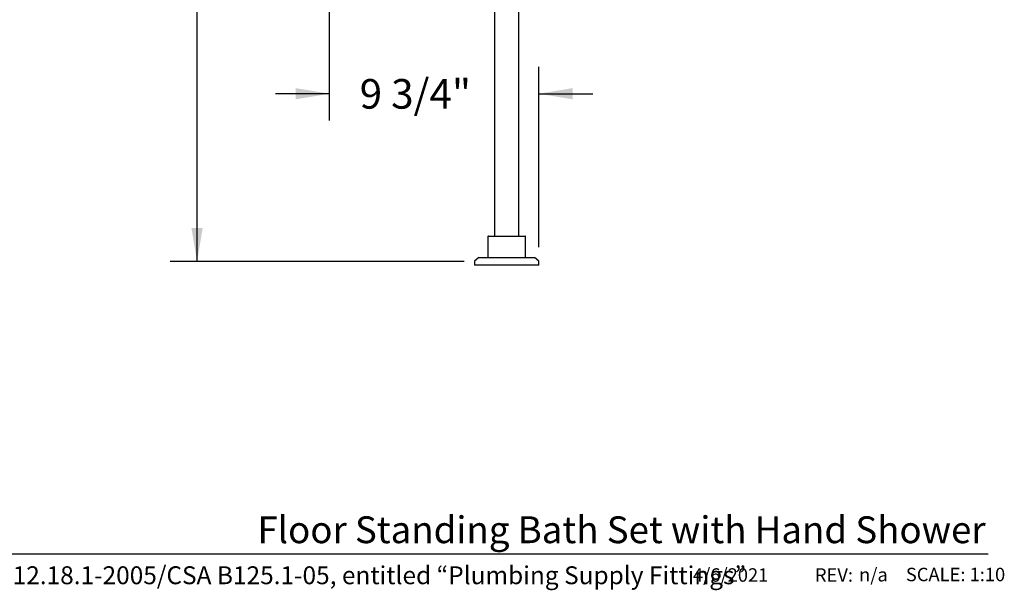
# Model space of a CAD drawing. Extents: x 1.17 to 10.56, y 0.37 to 7.31.
# Drawn here: x 5.98 to 10.56, y 0.37 to 3.02 of the extents above; entities that cross this region are included whole.
import ezdxf

# ---------------------------------------------------------------- set-up
doc = ezdxf.new("R2010")
doc.units = 0
doc.linetypes.add('SLD-SOLID', pattern=[0])
doc.layers.get('0').update_dxf_attribs({"linetype": 'CONTINUOUS'})
doc.styles.add('SLDTEXTSTYLE0', font='TXT', dxfattribs={"width": 0.7})
doc.styles.add('SLDTEXTSTYLE1', font='TXT', dxfattribs={"width": 0.7, "bigfont": 'bigfont'})
doc.styles.add('SLDTEXTSTYLE3', font='TXT', dxfattribs={"width": 0.75})
doc.dimstyles.new('SLDDIMSTYLE1', dxfattribs={"dimtxt": 0.137795, "dimasz": 0.156, "dimexe": 0, "dimexo": 0.0625, "dimgap": 0.034449, "dimtad": 0, "dimtih": 1, "dimtoh": 1, "dimdec": 6, "dimlfac": 10, "dimrnd": 1e-09, "dimzin": 12, "dimtxsty": 'SLDTEXTSTYLE3', "dimsah": 1, "dimcen": 0.09, "dimazin": 3, "dimtfac": 1, "dimtmove": 0, "dimatfit": 3, "dimtolj": 1, "dimtzin": 12})
doc.dimstyles.new('SLDDIMSTYLE3', dxfattribs={"dimtxt": 0.137795, "dimasz": 0.156, "dimexe": 0, "dimexo": 0.0625, "dimgap": 0.034449, "dimtad": 0, "dimtih": 1, "dimtoh": 1, "dimdec": 6, "dimlfac": 10, "dimrnd": 1e-09, "dimzin": 12, "dimtxsty": 'SLDTEXTSTYLE3', "dimsah": 1, "dimcen": 0.09, "dimazin": 3, "dimtfac": 1, "dimtofl": 0, "dimtmove": 0, "dimatfit": 3, "dimtolj": 1, "dimtzin": 12})

# ---------------------------------------------------------------- blocks, each defined once
blk = doc.blocks.new('_D_5')
at = {"color": 7, "linetype": 'SLD-SOLID'}
for p, q in [((7.4531, 4.33), (7.4531, 3.0637)), ((7.4531, 3.1887), (7.2031, 3.1887)), ((8.2423, 3.1887), (8.4923, 3.1887))]:
    blk.add_line(p, q, dxfattribs=at)
for points in [[(7.4531, 3.1887), (7.2971, 3.2147), (7.2971, 3.1627)], [(8.2423, 3.1887), (8.3983, 3.1627), (8.3983, 3.2147)]]:
    blk.add_solid(points, dxfattribs=at)
at = {"color": 7, "linetype": 'SLD-SOLID', "insert": (7.5583, 3.2569), "char_height": 0.1378, "attachment_point": 1, "style": 'SLDTEXTSTYLE3'}
blk.add_mtext('7 7/8"', dxfattribs=at)
blk = doc.blocks.new('_D_6')
at = {"color": 7, "linetype": 'SLD-SOLID'}
for p, q in [((7.4167, 4.33), (7.4167, 2.5532)), ((8.3923, 1.9636), (8.3923, 2.8032)), ((7.4167, 2.6782), (7.1667, 2.6782)), ((8.3923, 2.6782), (8.6423, 2.6782))]:
    blk.add_line(p, q, dxfattribs=at)
for points in [[(7.4167, 2.6782), (7.2607, 2.7042), (7.2607, 2.6522)], [(8.3923, 2.6782), (8.5483, 2.6522), (8.5483, 2.7042)]]:
    blk.add_solid(points, dxfattribs=at)
at = {"color": 7, "linetype": 'SLD-SOLID', "insert": (7.5583, 2.7464), "char_height": 0.1378, "attachment_point": 1, "style": 'SLDTEXTSTYLE3'}
blk.add_mtext('9 3/4"', dxfattribs=at)
blk = doc.blocks.new('_D_8')
at = {"color": 7, "linetype": 'SLD-SOLID'}
for p, q in [((7.4031, 4.3719), (6.6769, 4.3719)), ((6.8019, 4.3719), (6.8019, 3.4868)), ((6.8019, 1.897), (6.8019, 3.2681)), ((8.0443, 1.897), (6.6769, 1.897))]:
    blk.add_line(p, q, dxfattribs=at)
for points in [[(6.8019, 4.3719), (6.7759, 4.2159), (6.8279, 4.2159)], [(6.8019, 1.897), (6.8279, 2.053), (6.7759, 2.053)]]:
    blk.add_solid(points, dxfattribs=at)
at = {"color": 7, "linetype": 'SLD-SOLID', "insert": (6.5042, 3.4457), "char_height": 0.1378, "attachment_point": 1, "style": 'SLDTEXTSTYLE3'}
blk.add_mtext('24 3/4"', dxfattribs=at)

msp = doc.modelspace()

# ---------------------------------------------------------------- linework, layer by layer
at = {"color": 7, "linetype": 'SLD-SOLID'}
for p, q in [((8.1860681, 4.65080524), (8.1860681, 2.01580524)), ((8.2985681, 2.01580524), (8.2985681, 4.65080524)), ((8.1568181, 2.01580524), (8.3278181, 2.01580524)), ((8.1548181, 2.01380524), (8.1548181, 1.91780524)), ((8.3298181, 1.91780524), (8.3298181, 2.01380524)), ((8.0923181, 1.89737263), (8.0923181, 1.88280524)), ((8.11261615, 1.91533733), (8.09303253, 1.89890472)), ((8.3903181, 1.88080524), (8.0943181, 1.88080524)), ((8.1130681, 1.91580524), (8.1130681, 1.91562323)), ((8.1130681, 1.91580524), (8.11404446, 1.91580524)), ((8.11404446, 1.91580524), (8.2362653, 1.91580524)), ((8.2230681, 1.91542133), (8.2615681, 1.91542133)), ((8.2362653, 1.91580524), (8.2483709, 1.91580524)), ((8.2483709, 1.91580524), (8.37059175, 1.91580524)), ((8.37059175, 1.91580524), (8.3715681, 1.91580524)), ((8.3715681, 1.91562323), (8.3715681, 1.91580524)), ((8.39160368, 1.89890472), (8.37202005, 1.91533733)), ((8.3923181, 1.88280524), (8.3923181, 1.89737263)), ((3.50108808, 0.53688037), (10.48096875, 0.53688037))]:
    msp.add_line(p, q, dxfattribs=at)
for centre, start, end in [((8.1568181, 2.01380524), 90, 180), ((8.3278181, 2.01380524), 0, 90), ((8.0943181, 1.89737263), 130, 180), ((8.0943181, 1.88280524), 180, 270), ((8.11390173, 1.91380524), 114.63361544, 130), ((8.1528181, 1.91780524), 270, 0), ((8.3318181, 1.91780524), 180, 270), ((8.37073447, 1.91380524), 50, 65.36638456), ((8.3903181, 1.88280524), 270, 0), ((8.3903181, 1.89737263), 0, 50)]:
    msp.add_arc(centre, 0.002, start, end, dxfattribs=at)

# ---------------------------------------------------------------- texts
at = {"color": 7, "linetype": 'CONTINUOUS'}
for s, insert, char_height, attachment_point, style in [('Floor Standing Bath Set with Hand Shower', (10.46960465, 0.71166169), 0.125, 3, 'SLDTEXTSTYLE3'), ('Meets the applicable requirements of ASME A112.18.1-2005/CSA B125.1-05, entitled “Plumbing Supply Fittings”', (3.49339344, 0.47904774), 0.08333333333, 1, 'SLDTEXTSTYLE1'), ('4/6/2021', (9.10827374, 0.46981955), 0.0625, 1, 'SLDTEXTSTYLE0'), ('REV:', (9.67569812, 0.46981955), 0.0625, 1, 'SLDTEXTSTYLE0'), ('n/a', (9.88114339, 0.47117865), 0.0625, 1, 'SLDTEXTSTYLE3'), ('SCALE: 1:10', (10.09874725, 0.47222032), 0.0625, 1, 'SLDTEXTSTYLE0')]:
    msp.add_mtext(s, dxfattribs=dict(at, insert=insert, char_height=char_height, attachment_point=attachment_point, style=style))

# ---------------------------------------------------------------- dimensions: what is measured, and where the dimension line sits
at = {"color": 7, "linetype": 'SLD-SOLID'}
dim = msp.add_linear_dim(base=(6.80192194, 4.3718629), p1=(8.0943181, 1.89701361), p2=(7.45310288, 4.3718629), angle=90, dimstyle='SLDDIMSTYLE3', dxfattribs=at)
dim.commit()
dim.dimension.update_dxf_attribs({"geometry": '_D_8', "text_midpoint": (6.80192194, 3.3774574), "dimtype": 160})
for base, p1, p2, picture, middle in [((8.3923181, 2.67815735), (7.41668621, 4.37996709), (8.3923181, 1.913581), '_D_6', (7.80511831, 2.67815735)), ((8.2423181, 3.18868645), (7.45310288, 4.37996709), (8.2423181, 1.91580524), '_D_5', (7.80511831, 3.18868645))]:
    dim = msp.add_linear_dim(base=base, p1=p1, p2=p2, dimstyle='SLDDIMSTYLE1', dxfattribs=at)
    dim.commit()
    dim.dimension.update_dxf_attribs({"geometry": picture, "text_midpoint": middle, "dimtype": 160})

doc.saveas('drawing.dxf')
